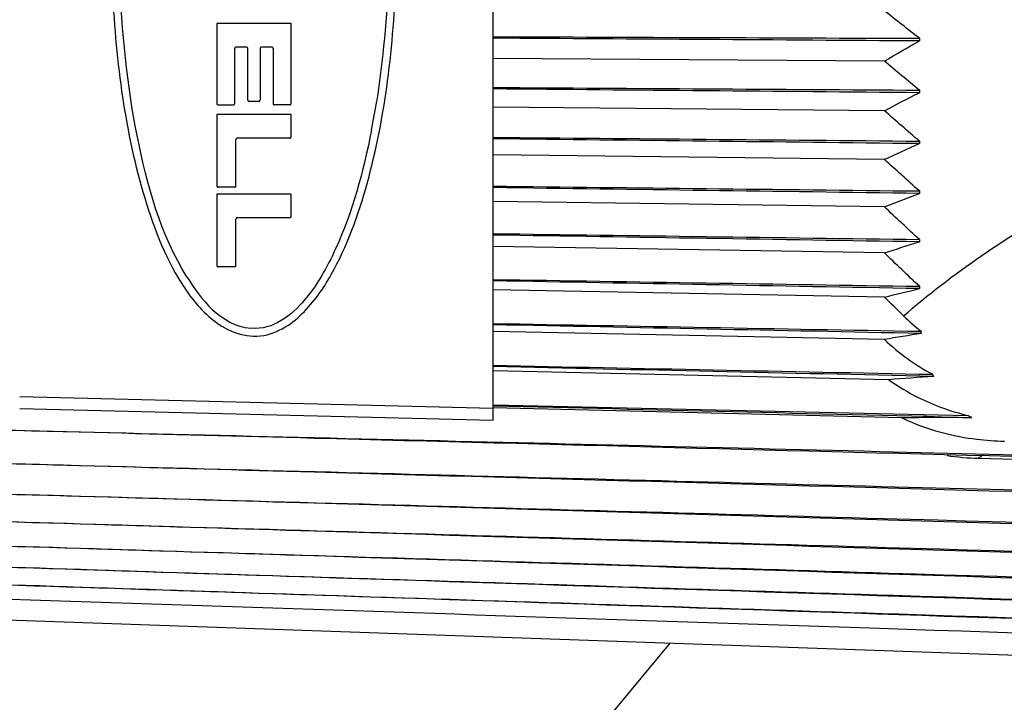
# Paper-space layout 'Layout1' of a CAD drawing. Units: inches. Extents: x 0 to 16.4, y 0 to 10.4.
# Drawn here: x 3.3 to 4, y 4.4 to 4.8 of the extents above; entities that cross this region are included whole.
import ezdxf

# ---------------------------------------------------------------- set-up
doc = ezdxf.new("R2010")
doc.units = ezdxf.units.IN
doc.header["$MEASUREMENT"] = 0
doc.layers.add('1', color=7, linetype='CONTINUOUS', lineweight=30)
doc.layers.add('TOP', color=7, linetype='CONTINUOUS', lineweight=30)

psp = doc.layouts.get("Layout1")

# ---------------------------------------------------------------- linework, layer by layer
at = {"layer": '1', "color": 7, "linetype": 'Continuous'}
for p, q in [((3.63641, 4.82575), (3.63641, 4.84311)), ((3.46126, 4.83404), (3.46126, 4.78337)), ((3.50833, 4.78337), (3.50833, 4.83404)), ((3.63641, 4.82477), (3.63641, 4.82575)), ((3.63641, 4.81188), (3.63641, 4.82477)), ((3.90641, 4.82471), (3.90641, 4.82306)), ((3.47262, 4.78337), (3.47262, 4.81825)), ((3.48092, 4.78559), (3.48092, 4.81825)), ((3.48867, 4.81825), (3.48867, 4.78559)), ((3.49698, 4.81825), (3.49698, 4.78337)), ((3.63641, 4.79362), (3.63641, 4.81188)), ((3.88432, 4.8103), (3.63641, 4.81188)), ((3.63641, 4.79266), (3.63641, 4.79362)), ((3.63641, 4.78108), (3.63641, 4.79266)), ((3.90641, 4.7919), (3.90641, 4.79027)), ((3.63641, 4.76202), (3.63641, 4.78108)), ((3.88432, 4.77888), (3.63641, 4.78108)), ((3.46126, 4.77645), (3.46126, 4.73132)), ((3.50833, 4.76233), (3.50833, 4.77645)), ((3.47345, 4.73132), (3.47345, 4.76067)), ((3.63641, 4.76107), (3.63641, 4.76202)), ((3.63641, 4.75086), (3.63641, 4.76107)), ((3.90641, 4.75961), (3.90641, 4.75802)), ((3.88432, 4.74805), (3.63641, 4.75086)), ((3.63641, 4.7311), (3.63641, 4.75086)), ((3.63641, 4.73018), (3.63641, 4.7311)), ((3.63641, 4.7214), (3.63641, 4.73018)), ((3.46126, 4.72606), (3.46126, 4.68093)), ((3.50833, 4.71194), (3.50833, 4.72606)), ((3.90641, 4.72804), (3.90641, 4.72648)), ((3.63641, 4.70105), (3.63641, 4.7214)), ((3.88432, 4.718), (3.63641, 4.7214)), ((3.47345, 4.68093), (3.47345, 4.71028)), ((3.63641, 4.70015), (3.63641, 4.70105)), ((3.63641, 4.69285), (3.63641, 4.70015)), ((3.88432, 4.68887), (3.63641, 4.69285)), ((3.63641, 4.67201), (3.63641, 4.69285)), ((3.90641, 4.69733), (3.90641, 4.69582)), ((3.63641, 4.67115), (3.63641, 4.67201)), ((3.63641, 4.66536), (3.63641, 4.67115)), ((3.90641, 4.66767), (3.90641, 4.66622)), ((3.63641, 4.64416), (3.63641, 4.66536)), ((3.88432, 4.66083), (3.63641, 4.66536)), ((3.63641, 4.64334), (3.63641, 4.64416)), ((3.63641, 4.63909), (3.63641, 4.64334)), ((3.63641, 4.61763), (3.63641, 4.63909)), ((3.88436, 4.63403), (3.63641, 4.63909)), ((3.63641, 4.61685), (3.63641, 4.61763)), ((3.63641, 4.61417), (3.63641, 4.61685)), ((3.88705, 4.60855), (3.63641, 4.61417)), ((3.63641, 4.59258), (3.63641, 4.61417)), ((3.63641, 4.59024), (3.33641, 4.59764)), ((3.63641, 4.59184), (3.63641, 4.59258)), ((3.63641, 4.59075), (3.63641, 4.59184)), ((3.33641, 4.5904), (3.63641, 4.58291)), ((3.63641, 4.58291), (3.63641, 4.59075)), ((3.89533, 4.58444), (3.63641, 4.59075)), ((3.94389, 4.55879), (4.29271, 4.54914)), ((3.0613, 4.46571), (4.43552, 4.41772))]:
    psp.add_line(p, q, dxfattribs=at)
for points, knots in [([(3.39486, 4.8632), (3.39652, 4.81725), (3.4018, 4.77291), (3.41913, 4.71062), (3.42638, 4.69067), (3.44209, 4.66412), (3.44815, 4.65571), (3.46429, 4.64151), (3.475, 4.6356), (3.49847, 4.63665), (3.50806, 4.64321), (3.52289, 4.65767), (3.52875, 4.66619), (3.54387, 4.69285), (3.55102, 4.71279), (3.56804, 4.77461), (3.57348, 4.81986), (3.57489, 4.86601)], [0, 0, 0, 0, 0.25, 0.25, 0.375, 0.375, 0.4375, 0.4375, 0.5, 0.5, 0.5625, 0.5625, 0.625, 0.625, 0.75, 0.75, 1, 1, 1, 1]), ([(3.44239, 4.67362), (3.42576, 4.70008), (3.41712, 4.73114), (3.40448, 4.79526), (3.40102, 4.82898), (3.39978, 4.86338)], [0, 0, 0, 0, 0.5, 0.5, 1, 1, 1, 1]), ([(3.50833, 4.83404), (3.50035, 4.83404), (3.49237, 4.83404), (3.47668, 4.83404), (3.46897, 4.83404), (3.46126, 4.83404)], [0, 0, 0, 0, 0.508681, 0.508681, 1, 1, 1, 1]), ([(3.47345, 4.81908), (3.47336, 4.81908), (3.47327, 4.81907), (3.47309, 4.81901), (3.47301, 4.81897), (3.47286, 4.81885), (3.4728, 4.81878), (3.4727, 4.81863), (3.47266, 4.81854), (3.47262, 4.81839), (3.47262, 4.81832), (3.47262, 4.81825)], [0, 0, 0, 0, 0.205885, 0.205885, 0.417579, 0.417579, 0.631173, 0.631173, 0.847791, 0.847791, 1, 1, 1, 1]), ([(3.48009, 4.81908), (3.47888, 4.81908), (3.47766, 4.81908), (3.47545, 4.81908), (3.47445, 4.81908), (3.47345, 4.81908)], [0, 0, 0, 0, 0.548434, 0.548434, 1, 1, 1, 1]), ([(3.48092, 4.81825), (3.48092, 4.81835), (3.48091, 4.81844), (3.48085, 4.81861), (3.4808, 4.8187), (3.48068, 4.81884), (3.48061, 4.81891), (3.48045, 4.81901), (3.48036, 4.81904), (3.48021, 4.81908), (3.48015, 4.81908), (3.48009, 4.81908)], [0, 0, 0, 0, 0.212058, 0.212058, 0.430291, 0.430291, 0.64644, 0.64644, 0.859495, 0.859495, 1, 1, 1, 1]), ([(3.4895, 4.81908), (3.48941, 4.81908), (3.48932, 4.81907), (3.48915, 4.81901), (3.48907, 4.81897), (3.48892, 4.81885), (3.48886, 4.81878), (3.48876, 4.81863), (3.48872, 4.81854), (3.48868, 4.81839), (3.48867, 4.81832), (3.48867, 4.81825)], [0, 0, 0, 0, 0.205894, 0.205894, 0.417597, 0.417597, 0.631196, 0.631196, 0.847813, 0.847813, 1, 1, 1, 1]), ([(3.49615, 4.81908), (3.49493, 4.81908), (3.49371, 4.81908), (3.49149, 4.81908), (3.4905, 4.81908), (3.4895, 4.81908)], [0, 0, 0, 0, 0.551461, 0.551461, 1, 1, 1, 1]), ([(3.49698, 4.81825), (3.49698, 4.81835), (3.49696, 4.81844), (3.4969, 4.81861), (3.49686, 4.8187), (3.49674, 4.81884), (3.49667, 4.81891), (3.49651, 4.81901), (3.49642, 4.81904), (3.49627, 4.81908), (3.49621, 4.81908), (3.49615, 4.81908)], [0, 0, 0, 0, 0.212048, 0.212048, 0.430271, 0.430271, 0.646415, 0.646415, 0.859473, 0.859473, 1, 1, 1, 1]), ([(3.48092, 4.78559), (3.48092, 4.78549), (3.48094, 4.7854), (3.481, 4.78522), (3.48105, 4.78514), (3.48117, 4.78499), (3.48124, 4.78492), (3.4814, 4.78483), (3.48149, 4.78479), (3.48164, 4.78476), (3.48169, 4.78475), (3.48175, 4.78475)], [0, 0, 0, 0, 0.21647, 0.21647, 0.439296, 0.439296, 0.657925, 0.657925, 0.869734, 0.869734, 1, 1, 1, 1]), ([(3.48784, 4.78475), (3.48793, 4.78475), (3.48802, 4.78477), (3.48819, 4.78483), (3.48827, 4.78487), (3.48842, 4.78498), (3.48848, 4.78505), (3.48858, 4.7852), (3.48862, 4.78529), (3.48866, 4.78545), (3.48867, 4.78552), (3.48867, 4.78559)], [0, 0, 0, 0, 0.201786, 0.201786, 0.40921, 0.40921, 0.620318, 0.620318, 0.837924, 0.837924, 1, 1, 1, 1]), ([(3.46126, 4.78337), (3.46126, 4.78328), (3.46128, 4.78318), (3.46134, 4.78301), (3.46139, 4.78292), (3.46151, 4.78277), (3.46158, 4.78271), (3.46175, 4.78261), (3.46183, 4.78258), (3.46198, 4.78255), (3.46204, 4.78254), (3.4621, 4.78254)], [0, 0, 0, 0, 0.216866, 0.216866, 0.440105, 0.440105, 0.658949, 0.658949, 0.870643, 0.870643, 1, 1, 1, 1]), ([(3.4621, 4.78254), (3.4637, 4.78254), (3.4653, 4.78254), (3.46853, 4.78254), (3.47016, 4.78254), (3.47179, 4.78254)], [0, 0, 0, 0, 0.49631, 0.49631, 1, 1, 1, 1]), ([(3.47179, 4.78254), (3.47187, 4.78254), (3.47196, 4.78255), (3.47213, 4.78261), (3.47222, 4.78265), (3.47236, 4.78276), (3.47242, 4.78283), (3.47253, 4.78299), (3.47257, 4.78307), (3.47261, 4.78323), (3.47262, 4.7833), (3.47262, 4.78337)], [0, 0, 0, 0, 0.201436, 0.201436, 0.408496, 0.408496, 0.619378, 0.619378, 0.837045, 0.837045, 1, 1, 1, 1]), ([(3.48784, 4.78475), (3.4868, 4.78475), (3.48576, 4.78475), (3.48373, 4.78475), (3.48274, 4.78475), (3.48175, 4.78475)], [0, 0, 0, 0, 0.512999, 0.512999, 1, 1, 1, 1]), ([(3.49698, 4.78337), (3.49698, 4.78328), (3.49699, 4.78318), (3.49706, 4.78301), (3.4971, 4.78292), (3.49722, 4.78277), (3.4973, 4.78271), (3.49746, 4.78261), (3.49755, 4.78258), (3.49769, 4.78255), (3.49775, 4.78254), (3.49781, 4.78254)], [0, 0, 0, 0, 0.216814, 0.216814, 0.439999, 0.439999, 0.658814, 0.658814, 0.870524, 0.870524, 1, 1, 1, 1]), ([(3.5075, 4.78254), (3.50586, 4.78254), (3.50421, 4.78254), (3.50098, 4.78254), (3.4994, 4.78254), (3.49781, 4.78254)], [0, 0, 0, 0, 0.508478, 0.508478, 1, 1, 1, 1]), ([(3.5075, 4.78254), (3.50759, 4.78254), (3.50768, 4.78255), (3.50785, 4.78261), (3.50793, 4.78265), (3.50807, 4.78276), (3.50814, 4.78283), (3.50824, 4.78299), (3.50828, 4.78307), (3.50832, 4.78323), (3.50833, 4.7833), (3.50833, 4.78337)], [0, 0, 0, 0, 0.201482, 0.201482, 0.408591, 0.408591, 0.619503, 0.619503, 0.837162, 0.837162, 1, 1, 1, 1]), ([(3.50833, 4.77645), (3.50049, 4.77645), (3.49264, 4.77645), (3.47695, 4.77645), (3.46911, 4.77645), (3.46126, 4.77645)], [0, 0, 0, 0, 0.500016, 0.500016, 1, 1, 1, 1]), ([(3.55933, 4.76668), (3.55418, 4.7402), (3.54722, 4.71462), (3.53121, 4.67976), (3.52507, 4.66873), (3.50876, 4.64936), (3.49705, 4.63979), (3.48291, 4.64113)], [0, 0, 0, 0, 0.5, 0.5, 0.75, 0.75, 1, 1, 1, 1]), ([(3.47428, 4.7615), (3.47419, 4.7615), (3.4741, 4.76148), (3.47393, 4.76143), (3.47385, 4.76139), (3.47371, 4.76128), (3.47364, 4.76121), (3.47354, 4.76106), (3.4735, 4.76098), (3.47346, 4.76082), (3.47345, 4.76074), (3.47345, 4.76067)], [0, 0, 0, 0, 0.197823, 0.197823, 0.401136, 0.401136, 0.609552, 0.609552, 0.827606, 0.827606, 1, 1, 1, 1]), ([(3.5075, 4.7615), (3.50201, 4.7615), (3.49653, 4.7615), (3.48545, 4.7615), (3.47986, 4.7615), (3.47428, 4.7615)], [0, 0, 0, 0, 0.49546, 0.49546, 1, 1, 1, 1]), ([(3.5075, 4.7615), (3.50759, 4.7615), (3.50768, 4.76151), (3.50784, 4.76157), (3.50793, 4.76161), (3.50807, 4.76172), (3.50813, 4.76179), (3.50824, 4.76194), (3.50828, 4.76202), (3.50832, 4.76218), (3.50833, 4.76226), (3.50833, 4.76233)], [0, 0, 0, 0, 0.197988, 0.197988, 0.401469, 0.401469, 0.610064, 0.610064, 0.828221, 0.828221, 1, 1, 1, 1]), ([(3.46126, 4.73132), (3.46126, 4.73123), (3.46128, 4.73113), (3.46135, 4.73095), (3.4614, 4.73086), (3.46153, 4.73071), (3.46161, 4.73064), (3.46177, 4.73055), (3.46186, 4.73052), (3.462, 4.7305), (3.46205, 4.73049), (3.4621, 4.73049)], [0, 0, 0, 0, 0.228833, 0.228833, 0.464539, 0.464539, 0.689498, 0.689498, 0.897497, 0.897497, 1, 1, 1, 1]), ([(3.47262, 4.73049), (3.47106, 4.73049), (3.46951, 4.73049), (3.466, 4.73049), (3.46405, 4.73049), (3.4621, 4.73049)], [0, 0, 0, 0, 0.443172, 0.443172, 1, 1, 1, 1]), ([(3.47262, 4.73049), (3.4727, 4.73049), (3.47279, 4.73051), (3.47295, 4.73056), (3.47303, 4.7306), (3.47318, 4.7307), (3.47324, 4.73077), (3.47334, 4.73091), (3.47339, 4.731), (3.47343, 4.73116), (3.47345, 4.73124), (3.47345, 4.73132)], [0, 0, 0, 0, 0.191458, 0.191458, 0.388173, 0.388173, 0.592174, 0.592174, 0.810787, 0.810787, 1, 1, 1, 1]), ([(3.50833, 4.72606), (3.5007, 4.72606), (3.49307, 4.72606), (3.47738, 4.72606), (3.46932, 4.72606), (3.46126, 4.72606)], [0, 0, 0, 0, 0.486347, 0.486347, 1, 1, 1, 1]), ([(3.47428, 4.71111), (3.47419, 4.71111), (3.47411, 4.7111), (3.47394, 4.71105), (3.47387, 4.71101), (3.47373, 4.71091), (3.47366, 4.71085), (3.47356, 4.7107), (3.47351, 4.71062), (3.47346, 4.71045), (3.47345, 4.71037), (3.47345, 4.71028)], [0, 0, 0, 0, 0.186462, 0.186462, 0.378013, 0.378013, 0.578214, 0.578214, 0.796615, 0.796615, 1, 1, 1, 1]), ([(3.5075, 4.71111), (3.50173, 4.71111), (3.49597, 4.71111), (3.48489, 4.71111), (3.47959, 4.71111), (3.47428, 4.71111)], [0, 0, 0, 0, 0.520657, 0.520657, 1, 1, 1, 1]), ([(3.5075, 4.71111), (3.50758, 4.71111), (3.50767, 4.71112), (3.50783, 4.71118), (3.50791, 4.71122), (3.50805, 4.71132), (3.50811, 4.71138), (3.50822, 4.71152), (3.50826, 4.7116), (3.50832, 4.71177), (3.50833, 4.71186), (3.50833, 4.71194)], [0, 0, 0, 0, 0.186741, 0.186741, 0.378576, 0.378576, 0.579077, 0.579077, 0.797679, 0.797679, 1, 1, 1, 1]), ([(3.46126, 4.68093), (3.46126, 4.68083), (3.46128, 4.68073), (3.46136, 4.68054), (3.46142, 4.68044), (3.46156, 4.68029), (3.46165, 4.68023), (3.46183, 4.68014), (3.46192, 4.68012), (3.46204, 4.68011), (3.46207, 4.6801), (3.4621, 4.6801)], [0, 0, 0, 0, 0.248611, 0.248611, 0.504998, 0.504998, 0.738125, 0.738125, 0.938195, 0.938195, 1, 1, 1, 1]), ([(3.47262, 4.6801), (3.47085, 4.6801), (3.46908, 4.6801), (3.46557, 4.6801), (3.46383, 4.6801), (3.4621, 4.6801)], [0, 0, 0, 0, 0.504408, 0.504408, 1, 1, 1, 1]), ([(3.47262, 4.6801), (3.4727, 4.6801), (3.47278, 4.68012), (3.47294, 4.68016), (3.47302, 4.6802), (3.47315, 4.6803), (3.47322, 4.68035), (3.47332, 4.68049), (3.47337, 4.68057), (3.47343, 4.68075), (3.47345, 4.68084), (3.47345, 4.68093)], [0, 0, 0, 0, 0.177463, 0.177463, 0.359711, 0.359711, 0.552934, 0.552934, 0.770749, 0.770749, 1, 1, 1, 1]), ([(3.44239, 4.67362), (3.44687, 4.66622), (3.45197, 4.65916), (3.46493, 4.64703), (3.47326, 4.64174), (3.48291, 4.64113)], [0, 0, 0, 0, 0.5, 0.5, 1, 1, 1, 1]), ([(3.88705, 4.60855), (3.8929, 4.60433), (3.89913, 4.60059), (3.91563, 4.59235), (3.92633, 4.58853), (3.93723, 4.58582)], [0, 0, 0, 0, 0.39119, 0.39119, 1, 1, 1, 1]), ([(3.9396, 4.58446), (3.9388, 4.5849), (3.93801, 4.58535), (3.93723, 4.58581), (3.93723, 4.58582), (3.93723, 4.58582)], [0, 0, 0, 0, 0.997043, 0.997043, 1, 1, 1, 1]), ([(3.89533, 4.58444), (3.89739, 4.58344), (3.89947, 4.5825), (3.9146, 4.57608), (3.92859, 4.57259), (3.94853, 4.57014), (3.95446, 4.56972), (3.9604, 4.56956)], [0, 0, 0, 0, 0.101676, 0.101676, 0.735916, 0.735916, 1, 1, 1, 1]), ([(4.43552, 4.54758), (4.13132, 4.55552), (3.82712, 4.56347), (3.4301, 4.57383), (3.33729, 4.57626), (3.24447, 4.57868)], [0, 0, 0, 0, 0.766214, 0.766214, 1, 1, 1, 1]), ([(3.24447, 4.57868), (3.45673, 4.57351), (3.66899, 4.56833), (4.06601, 4.55866), (4.25077, 4.55415), (4.43552, 4.54965)], [0, 0, 0, 0, 0.534638, 0.534638, 1, 1, 1, 1]), ([(4.43552, 4.52461), (4.13132, 4.53305), (3.82712, 4.54149), (3.4301, 4.55251), (3.33729, 4.55509), (3.24447, 4.55766)], [0, 0, 0, 0, 0.766214, 0.766214, 1, 1, 1, 1]), ([(3.24447, 4.55766), (3.45709, 4.5521), (3.66972, 4.54654), (4.06673, 4.53616), (4.25113, 4.53134), (4.43552, 4.52652)], [0, 0, 0, 0, 0.535552, 0.535552, 1, 1, 1, 1]), ([(4.43552, 4.50362), (4.13132, 4.51251), (3.82712, 4.52141), (3.4301, 4.53301), (3.33729, 4.53573), (3.24447, 4.53844)], [0, 0, 0, 0, 0.766214, 0.766214, 1, 1, 1, 1]), ([(3.24447, 4.53844), (3.45752, 4.53252), (3.67058, 4.5266), (4.0676, 4.51557), (4.25156, 4.51046), (4.43552, 4.50535)], [0, 0, 0, 0, 0.536641, 0.536641, 1, 1, 1, 1]), ([(4.43552, 4.48471), (4.13132, 4.49401), (3.82712, 4.50331), (3.4301, 4.51544), (3.33729, 4.51828), (3.24447, 4.52111)], [0, 0, 0, 0, 0.766214, 0.766214, 1, 1, 1, 1]), ([(3.24447, 4.52111), (3.45805, 4.51487), (3.67163, 4.50862), (4.06865, 4.497), (4.25208, 4.49163), (4.43552, 4.48626)], [0, 0, 0, 0, 0.53796, 0.53796, 1, 1, 1, 1]), ([(4.43552, 4.468), (4.13132, 4.47765), (3.82712, 4.4873), (3.4301, 4.49989), (3.33729, 4.50284), (3.24447, 4.50578)], [0, 0, 0, 0, 0.766214, 0.766214, 1, 1, 1, 1]), ([(3.24447, 4.50578), (3.45871, 4.49923), (3.67294, 4.49268), (4.06996, 4.48054), (4.25274, 4.47495), (4.43552, 4.46936)], [0, 0, 0, 0, 0.539614, 0.539614, 1, 1, 1, 1]), ([(4.43552, 4.45357), (4.13132, 4.46352), (3.82712, 4.47347), (3.4301, 4.48645), (3.33729, 4.48949), (3.24447, 4.49253)], [0, 0, 0, 0, 0.766214, 0.766214, 1, 1, 1, 1]), ([(3.24447, 4.49253), (3.45956, 4.4857), (3.67466, 4.47887), (4.07167, 4.46627), (4.2536, 4.4605), (4.43552, 4.45472)], [0, 0, 0, 0, 0.541772, 0.541772, 1, 1, 1, 1]), ([(4.43552, 4.44149), (4.13132, 4.45169), (3.82712, 4.46188), (3.4301, 4.4752), (3.33729, 4.47831), (3.24447, 4.48142)], [0, 0, 0, 0, 0.766214, 0.766214, 1, 1, 1, 1]), ([(3.24447, 4.48142), (3.46074, 4.47434), (3.67702, 4.46726), (4.07404, 4.45427), (4.25478, 4.44835), (4.43552, 4.44244)], [0, 0, 0, 0, 0.544751, 0.544751, 1, 1, 1, 1]), ([(3.06132, 4.47866), (3.33462, 4.46949), (3.60791, 4.46033), (4.06598, 4.44496), (4.25075, 4.43877), (4.43552, 4.43257)], [0, 0, 0, 0, 0.596633, 0.596633, 1, 1, 1, 1])]:
    psp.add_open_spline(points, degree=3, knots=knots, dxfattribs=at)
for points in [[(3.56998, 4.86616), (3.56912, 4.83821), (3.56668, 4.81101), (3.56248, 4.78454)], [(3.90641, 4.82471), (3.89898, 4.83047), (3.89161, 4.83629), (3.88432, 4.84216)], [(3.63641, 4.82575), (3.72641, 4.8254), (3.81641, 4.82506), (3.90641, 4.82471)], [(3.90641, 4.82306), (3.81641, 4.82363), (3.72641, 4.8242), (3.63641, 4.82477)], [(3.88432, 4.8103), (3.89161, 4.8146), (3.89898, 4.81885), (3.90641, 4.82306)], [(3.90641, 4.7919), (3.89898, 4.79798), (3.89161, 4.80411), (3.88432, 4.8103)], [(3.63641, 4.79362), (3.72641, 4.79305), (3.81641, 4.79247), (3.90641, 4.7919)], [(3.90641, 4.79027), (3.81641, 4.79106), (3.72641, 4.79186), (3.63641, 4.79266)], [(3.55933, 4.76668), (3.56051, 4.7727), (3.56159, 4.77878), (3.56258, 4.78494)], [(3.56258, 4.78494), (3.56255, 4.78481), (3.56251, 4.78468), (3.56248, 4.78454)], [(3.88432, 4.77888), (3.89161, 4.78271), (3.89898, 4.78651), (3.90641, 4.79027)], [(3.90641, 4.75961), (3.89898, 4.76598), (3.89161, 4.7724), (3.88432, 4.77888)], [(3.63641, 4.76202), (3.72641, 4.76121), (3.81641, 4.76041), (3.90641, 4.75961)], [(3.90641, 4.75802), (3.81641, 4.75903), (3.72641, 4.76005), (3.63641, 4.76107)], [(3.88432, 4.74805), (3.89161, 4.75141), (3.89898, 4.75473), (3.90641, 4.75802)], [(3.90641, 4.72804), (3.89898, 4.73465), (3.89161, 4.74132), (3.88432, 4.74805)], [(3.63641, 4.7311), (3.72641, 4.73008), (3.81641, 4.72906), (3.90641, 4.72804)], [(3.90641, 4.72648), (3.81641, 4.72771), (3.72641, 4.72895), (3.63641, 4.73018)], [(3.88432, 4.718), (3.89161, 4.72085), (3.89898, 4.72368), (3.90641, 4.72648)], [(3.89643, 4.64888), (3.92655, 4.6754), (3.96315, 4.69992), (4.00262, 4.7226)], [(3.90641, 4.69733), (3.89898, 4.70416), (3.89161, 4.71104), (3.88432, 4.718)], [(3.63641, 4.70105), (3.72641, 4.69981), (3.81641, 4.69857), (3.90641, 4.69733)], [(3.90641, 4.69582), (3.81641, 4.69727), (3.72641, 4.69871), (3.63641, 4.70015)], [(3.88432, 4.68887), (3.89161, 4.69121), (3.89898, 4.69353), (3.90641, 4.69582)], [(3.90641, 4.66767), (3.89898, 4.67468), (3.89161, 4.68174), (3.88432, 4.68887)], [(3.63641, 4.67201), (3.72641, 4.67057), (3.81641, 4.66912), (3.90641, 4.66767)], [(3.90641, 4.66622), (3.81641, 4.66786), (3.72641, 4.66951), (3.63641, 4.67115)], [(3.88432, 4.66083), (3.89161, 4.66264), (3.89898, 4.66444), (3.90641, 4.66622)], [(3.89643, 4.64888), (3.89237, 4.65285), (3.88833, 4.65683), (3.88432, 4.66083)], [(3.89643, 4.64888), (3.89994, 4.64546), (3.90365, 4.64222), (3.90752, 4.63919)], [(3.63641, 4.64416), (3.72678, 4.6425), (3.81715, 4.64085), (3.90752, 4.63919)], [(3.90771, 4.6378), (3.81728, 4.63964), (3.72684, 4.64149), (3.63641, 4.64334)], [(3.90771, 4.6378), (3.89973, 4.63659), (3.89193, 4.63533), (3.88436, 4.63403)], [(3.90771, 4.6378), (3.90765, 4.63826), (3.90758, 4.63873), (3.90752, 4.63919)], [(3.88436, 4.63403), (3.89336, 4.62529), (3.90379, 4.61786), (3.91487, 4.61194)], [(3.63641, 4.61763), (3.72923, 4.61573), (3.82205, 4.61384), (3.91487, 4.61194)], [(3.9155, 4.61059), (3.82247, 4.61268), (3.72944, 4.61476), (3.63641, 4.61685)], [(3.9155, 4.61059), (3.90569, 4.60997), (3.8962, 4.60929), (3.88705, 4.60855)], [(3.9155, 4.61059), (3.91528, 4.61104), (3.91508, 4.61149), (3.91487, 4.61194)], [(3.63641, 4.59258), (3.73668, 4.59032), (3.83696, 4.58807), (3.93723, 4.58582)], [(3.9396, 4.58446), (3.83854, 4.58692), (3.73747, 4.58938), (3.63641, 4.59184)], [(3.9396, 4.58446), (3.92411, 4.58456), (3.90925, 4.58454), (3.89533, 4.58444)], [(3.92396, 4.56055), (3.93056, 4.55955), (3.93723, 4.55898), (3.94389, 4.55879)], [(3.94668, 4.56074), (3.94573, 4.5601), (3.9448, 4.55945), (3.94389, 4.55879)]]:
    psp.add_open_spline(points, degree=3, dxfattribs=at)
at = {"layer": 'TOP', "color": 7, "linetype": 'Continuous'}
psp.add_line((3.74841, 4.44171), (2.90181, 3.42366), dxfattribs=at)
psp.add_solid([(3.74841, 4.44171), (3.6845, 4.33229), (3.65247, 4.35892), (3.74841, 4.44171)], dxfattribs=at)

doc.saveas('drawing.dxf')
